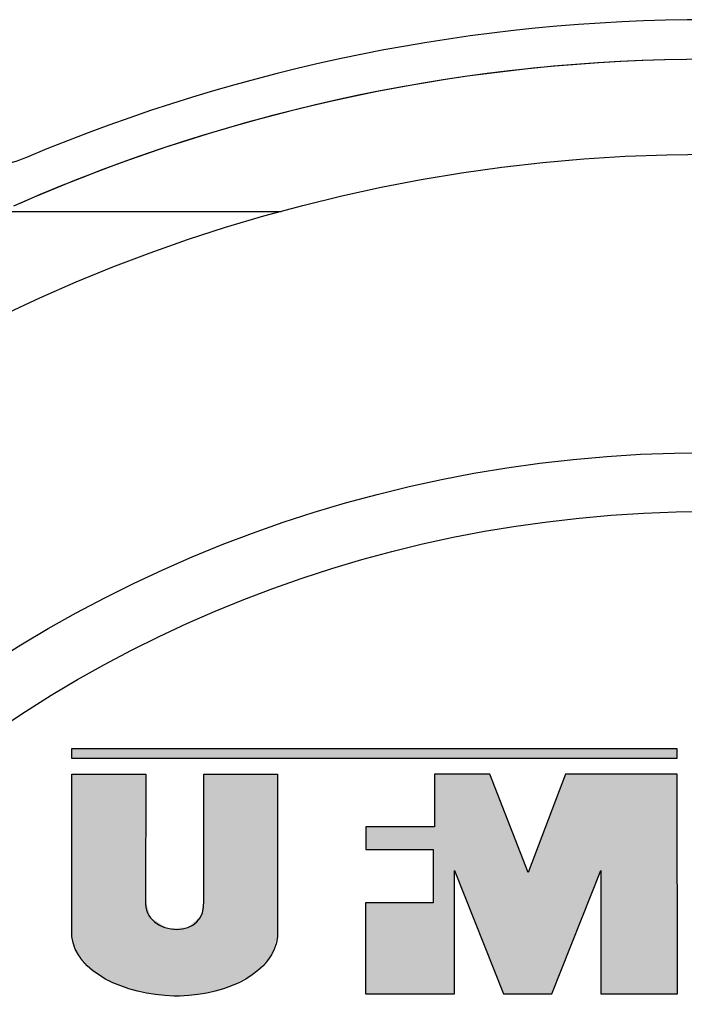
# Model space of a CAD drawing. Units: inches. Extents: x 0 to 158, y 0 to 16.
# Drawn here: x 4 to 4, y 7 to 7 of the extents above; entities that cross this region are included whole.
import ezdxf

# ---------------------------------------------------------------- set-up
doc = ezdxf.new("R2010")
doc.units = ezdxf.units.IN
doc.header["$MEASUREMENT"] = 0
doc.layers.add('PART', color=3, linetype='Continuous')
doc.layers.add('PMSBLACKCOM', color=90, linetype='Continuous')

msp = doc.modelspace()

# ---------------------------------------------------------------- hatches: boundary and pattern name
at = {"layer": 'PMSBLACKCOM'}
h = msp.add_hatch(color=256, dxfattribs=at)
h.dxf.hatch_style = 2
h.paths.add_polyline_path([(4.1962449, 6.8638867), (4.1962449, 6.8700173), (3.8003853, 6.8700173), (3.8003853, 6.8638867)])

# ---------------------------------------------------------------- linework, layer by layer
at = {"layer": 'PART'}
msp.add_line((3.3794561, 7.2211895), (3.9374854, 7.2211895), dxfattribs=at)
msp.add_lwpolyline([(4.7423917, 5.0711215), (4.7423917, 5.1064322, -0.41421356), (4.7795241, 5.1435646), (5.0567134, 5.1435646, 0.41421356), (5.269581, 5.3564322), (5.269581, 5.711395, -0.09988603), (5.2773771, 5.7500306, 0.20178532), (5.2773771, 6.6422125, -0.09988603), (5.269581, 6.6808481), (5.269581, 7.0358108, 0.41421356), (5.0567134, 7.2486785), (4.7017506, 7.2486785, -0.09988603), (4.6631151, 7.2564745, 0.20178532), (3.7709331, 7.2564745, -0.09988603), (3.7322976, 7.2486785)], format="xyb", dxfattribs=at)
for radius in [1.0625, 0.8675, 0.829]:
    msp.add_circle((4.2170241, 6.1961215), radius, dxfattribs=at)
for start, end in [(66.1509668, 113.8490332), (66.3813698, 113.6186302), (66.3813698, 113.6186302)]:
    msp.add_arc((4.2170241, 6.1961215), 1.1245, start, end, dxfattribs=at)
at = {"layer": 'PMSBLACKCOM'}
for points in [[(4.1962449, 6.8638867), (4.1962449, 6.8700173), (3.8003853, 6.8700173), (3.8003853, 6.8638867)], [(4.1964615, 6.7098617), (4.1962449, 6.8535645), (4.1232199, 6.8535645), (4.0988324, 6.789152), (4.073931, 6.8535645), (4.0376353, 6.8535645), (4.0376353, 6.8190867), (3.9926865, 6.8190867), (3.9926865, 6.8042354), (4.0367129, 6.8042354), (4.0367129, 6.7694854), (3.9924964, 6.7694854), (3.9924964, 6.7098617), (4.0507102, 6.7098617), (4.0507102, 6.7905631), (4.0827199, 6.7098617), (4.1144032, 6.7098617), (4.1463865, 6.7905631), (4.1463865, 6.7098617)]]:
    msp.add_lwpolyline(points, close=True, dxfattribs=at)
msp.add_open_spline([(3.8868102, 6.8535645), (3.8868102, 6.8535645), (3.8868102, 6.7706659), (3.8868102, 6.7706659), (3.8876782, 6.7590687), (3.8797032, 6.7520979), (3.8692047, 6.7519895), (3.8585449, 6.7520979), (3.8479643, 6.7590687), (3.848806, 6.7706659), (3.848806, 6.7706659), (3.8488865, 6.8535645), (3.8488865, 6.8535645), (3.8488865, 6.8535645), (3.8006018, 6.8535645), (3.8006018, 6.8535645), (3.8006018, 6.8535645), (3.8006018, 6.7474312), (3.8006018, 6.7474312), (3.8030157, 6.7243604), (3.8348088, 6.7092784), (3.8673602, 6.7084645), (3.8673602, 6.7084645), (3.8673602, 6.7083687), (3.8673602, 6.7083687), (3.8679574, 6.7083687), (3.8686088, 6.7084229), (3.8692047, 6.7084229), (3.869856, 6.7084229), (3.8704254, 6.7083687), (3.871049, 6.7083687), (3.871049, 6.7083687), (3.871049, 6.7084645), (3.871049, 6.7084645), (3.9034393, 6.7093048), (3.9326268, 6.7243604), (3.9350421, 6.7474312), (3.9350421, 6.7474312), (3.9350421, 6.8535645), (3.9350421, 6.8535645), (3.9350421, 6.8535645), (3.8868102, 6.8535645), (3.8868102, 6.8535645)], degree=3, knots=[0, 0, 0, 0, 1, 1, 1, 2, 2, 2, 3, 3, 3, 4, 4, 4, 5, 5, 5, 6, 6, 6, 7, 7, 7, 8, 8, 8, 9, 9, 9, 10, 10, 10, 11, 11, 11, 12, 12, 12, 13, 13, 13, 14, 14, 14, 14], dxfattribs=at)
for points in [[(3.8007364, 6.7463556), (3.8006018, 6.8532601), (3.8007364, 6.8532693)], [(3.8006018, 6.7500547), (3.8006018, 6.8532601), (3.8007364, 6.7463556)], [(3.8028283, 6.7391664), (3.8007364, 6.8532693), (3.8028283, 6.8534122)], [(3.8007364, 6.7463556), (3.8007364, 6.8532693), (3.8028283, 6.7391664)], [(3.8050578, 6.7362515), (3.8028283, 6.8534122), (3.8050578, 6.8535645)], [(3.8028283, 6.7391664), (3.8028283, 6.8534122), (3.8050578, 6.7362515)], [(3.8050578, 6.7362515), (3.8050578, 6.8535645), (3.8123433, 6.7267264)], [(3.8123433, 6.7267264), (3.8050578, 6.8535645), (3.8123433, 6.8535645)], [(3.8123433, 6.7267264), (3.8123433, 6.8535645), (3.8274686, 6.7171999)], [(3.8274686, 6.7171999), (3.8123433, 6.8535645), (3.8274686, 6.8535645)], [(3.8274686, 6.7171999), (3.8274686, 6.8535645), (3.833609, 6.7151836)], [(3.833609, 6.7151836), (3.8274686, 6.8535645), (3.833609, 6.8535645)], [(3.833609, 6.7151836), (3.833609, 6.8535645), (3.8457185, 6.7112072)], [(3.8457185, 6.7112072), (3.833609, 6.8535645), (3.8457185, 6.8535645)], [(3.8457185, 6.7112072), (3.8457185, 6.8535645), (3.8464068, 6.7109812)], [(3.8464068, 6.7109812), (3.8457185, 6.8535645), (3.8464068, 6.8533622)], [(3.8464068, 6.7109812), (3.8464068, 6.8533622), (3.8488069, 6.7106929)], [(3.8488069, 6.7106929), (3.8464068, 6.8533622), (3.8488069, 6.8526567)], [(3.8488069, 6.7715969), (3.8488069, 6.8526567), (3.8488123, 6.7771708)], [(3.8488123, 6.7771708), (3.8488069, 6.8526567), (3.8488123, 6.8526551)], [(3.8488123, 6.7771708), (3.8488123, 6.8526551), (3.8488215, 6.7866496)], [(3.8488215, 6.7866496), (3.8488123, 6.8526551), (3.8488215, 6.8526524)], [(3.8488215, 6.7866496), (3.8488215, 6.8526524), (3.8488463, 6.8121152)], [(3.8488463, 6.8121152), (3.8488215, 6.8526524), (3.8488463, 6.8526451)], [(3.8488463, 6.8121152), (3.8488463, 6.8526451), (3.848871, 6.8375808)], [(3.848871, 6.8375808), (3.8488463, 6.8526451), (3.848871, 6.8526378)], [(3.848871, 6.8375808), (3.848871, 6.8526378), (3.8488802, 6.8470596)], [(3.8488802, 6.8470596), (3.848871, 6.8526378), (3.8488802, 6.8526351)], [(3.8488802, 6.8470596), (3.8488802, 6.8526351), (3.8488856, 6.8526335)], [(3.8868102, 6.7101233), (3.8868102, 6.8535645), (3.8927243, 6.7117443)], [(3.8927243, 6.7117443), (3.8868102, 6.8535645), (3.8927243, 6.8535645)], [(3.8927243, 6.7117443), (3.8927243, 6.8535645), (3.904894, 6.71508)], [(3.904894, 6.71508), (3.8927243, 6.8535645), (3.904894, 6.8535645)], [(3.904894, 6.71508), (3.904894, 6.8535645), (3.9064279, 6.7159312)], [(3.9064279, 6.7159312), (3.904894, 6.8535645), (3.9064279, 6.8535645)], [(3.9064279, 6.7159312), (3.9064279, 6.8535645), (3.9204234, 6.7236978)], [(3.9204234, 6.7236978), (3.9064279, 6.8535645), (3.9204234, 6.8535645)], [(3.9204234, 6.7236978), (3.9204234, 6.8535645), (3.9218625, 6.7252797)], [(3.9218625, 6.7252797), (3.9204234, 6.8535645), (3.9218625, 6.8535645)], [(3.9218625, 6.7252797), (3.9218625, 6.8535645), (3.9310152, 6.7353401)], [(3.9310152, 6.7353401), (3.9218625, 6.8535645), (3.9310152, 6.8535645)], [(3.9310152, 6.7353401), (3.9310152, 6.8535645), (3.9329696, 6.7413561)], [(3.9329696, 6.7413561), (3.9310152, 6.8535645), (3.9329696, 6.8535645)], [(3.9329696, 6.7413561), (3.9329696, 6.8535645), (3.9350071, 6.747628)], [(3.9350071, 6.747628), (3.9329696, 6.8535645), (3.9350071, 6.8535645)], [(3.9350071, 6.747628), (3.9350071, 6.8535645), (3.9350421, 6.7477356)], [(3.9350421, 6.7477356), (3.9350071, 6.8535645), (3.9350421, 6.850941)], [(4.0376353, 6.7098617), (4.0376353, 6.8535645), (4.0507102, 6.7098617)], [(4.0507102, 6.7098617), (4.0376353, 6.8535645), (4.0507102, 6.8535645)], [(4.0507102, 6.7905631), (4.0507102, 6.8535645), (4.073931, 6.7320199)], [(4.073931, 6.7320199), (4.0507102, 6.8535645), (4.073931, 6.8535645)], [(4.073931, 6.7320199), (4.073931, 6.8535645), (4.0827199, 6.7098617)], [(4.0827199, 6.7098617), (4.073931, 6.8535645), (4.0827199, 6.8308303)], [(4.1232199, 6.7321082), (4.1144032, 6.8302779), (4.1232199, 6.8535645)], [(4.1232199, 6.7321082), (4.1232199, 6.8535645), (4.1463865, 6.7905631)], [(4.1463865, 6.7905631), (4.1232199, 6.8535645), (4.1463865, 6.8535645)], [(4.1463865, 6.7098617), (4.1463865, 6.8535645), (4.1962449, 6.7098617)], [(4.1962449, 6.7098617), (4.1463865, 6.8535645), (4.1962449, 6.8535645)], [(4.1962449, 6.7098617), (4.1962449, 6.8535645), (4.1964615, 6.7098617)], [(4.0827199, 6.7098617), (4.0827199, 6.8308303), (4.0988324, 6.7098617)], [(4.0988324, 6.7098617), (4.0827199, 6.8308303), (4.0988324, 6.789152)], [(4.1144032, 6.7098617), (4.0988324, 6.789152), (4.1144032, 6.8302779)], [(4.1144032, 6.7098617), (4.1144032, 6.8302779), (4.1232199, 6.7321082)], [(3.9926865, 6.8042354), (3.9926865, 6.8190867), (4.0367129, 6.8042354)], [(4.0367129, 6.8042354), (3.9926865, 6.8190867), (4.0367129, 6.8190867)], [(4.0367129, 6.7098617), (4.0367129, 6.8190867), (4.0376353, 6.7098617)], [(4.0376353, 6.7098617), (4.0367129, 6.8190867), (4.0376353, 6.8190867)], [(4.0988324, 6.7098617), (4.0988324, 6.789152), (4.1144032, 6.7098617)], [(3.8488069, 6.7106929), (3.8488069, 6.7715969), (3.8488123, 6.7106922)], [(3.8488123, 6.7106922), (3.8488069, 6.7715969), (3.8488123, 6.7715772)], [(3.8488123, 6.7106922), (3.8488123, 6.7715772), (3.8488215, 6.7106911)], [(3.8488215, 6.7106911), (3.8488123, 6.7715772), (3.8488215, 6.7715437)], [(3.8488215, 6.7106911), (3.8488215, 6.7715437), (3.8488463, 6.7106882)], [(3.8488463, 6.7106882), (3.8488215, 6.7715437), (3.8488463, 6.7714536)], [(3.8488463, 6.7106882), (3.8488463, 6.7714536), (3.848871, 6.7106852)], [(3.848871, 6.7106852), (3.8488463, 6.7714536), (3.848871, 6.7713636)], [(3.848871, 6.7106852), (3.848871, 6.7713636), (3.8488802, 6.7106841)], [(3.8488802, 6.7106841), (3.848871, 6.7713636), (3.8488802, 6.7713301)], [(3.8488802, 6.7106841), (3.8488802, 6.7713301), (3.8488856, 6.7106834)], [(3.8488856, 6.7106834), (3.8488802, 6.7713301), (3.8488856, 6.7713104)], [(3.8488856, 6.7106834), (3.8488856, 6.7713104), (3.8520797, 6.7102998)], [(3.8520797, 6.7102998), (3.8488856, 6.7713104), (3.8520797, 6.7596887)], [(3.8868102, 6.7101233), (3.8859075, 6.766814), (3.8868102, 6.774228)], [(3.9924964, 6.7098617), (3.9924964, 6.7694854), (3.9926865, 6.7098617)], [(3.9926865, 6.7098617), (3.9924964, 6.7694854), (3.9926865, 6.7694854)], [(3.9926865, 6.7098617), (3.9926865, 6.7694854), (4.0367129, 6.7098617)], [(4.0367129, 6.7098617), (3.9926865, 6.7694854), (4.0367129, 6.7694854)], [(3.8859075, 6.7098759), (3.8852261, 6.7612171), (3.8859075, 6.766814)], [(3.8859075, 6.7098759), (3.8859075, 6.766814), (3.8868102, 6.7101233)], [(3.8520797, 6.7102998), (3.8520797, 6.7596887), (3.8632917, 6.7089532)], [(3.8632917, 6.7089532), (3.8520797, 6.7596887), (3.8632917, 6.7527595)], [(3.8852261, 6.7097967), (3.8765067, 6.7533225), (3.8852261, 6.7612171)], [(3.8852261, 6.7097967), (3.8852261, 6.7612171), (3.8859075, 6.7098759)], [(3.8673602, 6.7084645), (3.8632917, 6.7527595), (3.8673602, 6.7529328)], [(3.8632917, 6.7089532), (3.8632917, 6.7527595), (3.8673602, 6.7084645)], [(3.871049, 6.7084166), (3.8673602, 6.7529328), (3.871049, 6.75309)], [(3.8673602, 6.7084645), (3.8673602, 6.7529328), (3.871049, 6.7084166)], [(3.8755804, 6.7086758), (3.871049, 6.75309), (3.8755804, 6.7532831)], [(3.871049, 6.7084645), (3.871049, 6.75309), (3.8755804, 6.7086758)], [(3.8765067, 6.7087834), (3.8755804, 6.7532831), (3.8765067, 6.7533225)], [(3.8755804, 6.7086758), (3.8755804, 6.7532831), (3.8765067, 6.7087834)], [(3.8765067, 6.7087834), (3.8765067, 6.7533225), (3.8852261, 6.7097967)]]:
    msp.add_solid(points, dxfattribs=at)

doc.saveas('drawing.dxf')
